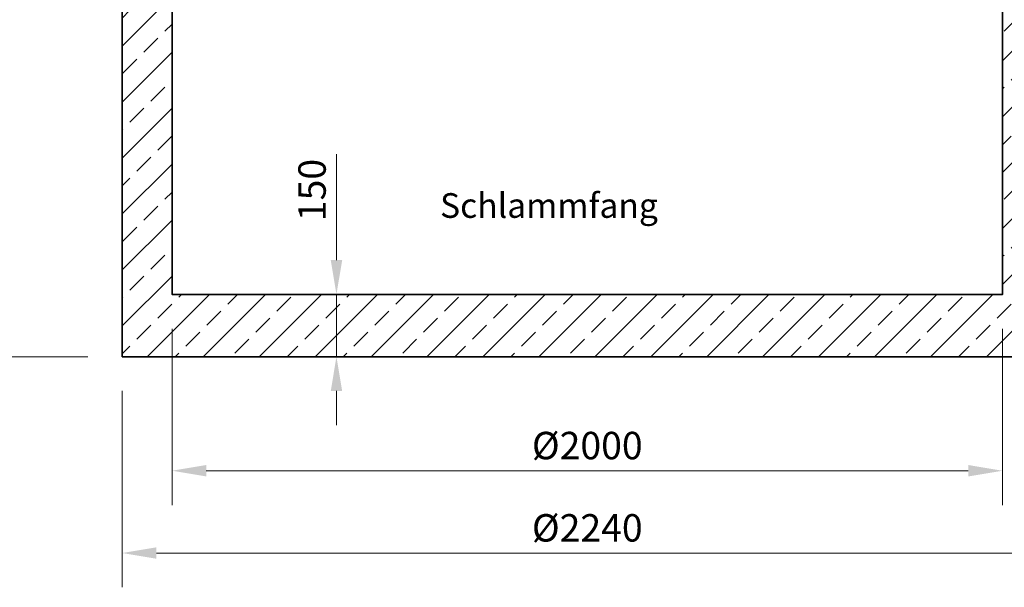
# Model space of a CAD drawing. Units: millimetres. Extents: x 0 to 6930, y 0 to 9801.
# Drawn here: x 2412 to 4783, y 4898 to 6264 of the extents above; entities that cross this region are included whole.
import ezdxf

# ---------------------------------------------------------------- set-up
doc = ezdxf.new("R2010")
doc.units = ezdxf.units.MM
doc.header["$LTSCALE"] = 33
for name, color, linetype, lineweight in [('AM_0', 4, 'Continuous', 35), ('AM_5', 7, 'Continuous', 18), ('AM_6', 2, 'Continuous', 25), ('AM_8', 3, 'Continuous', 18)]:
    doc.layers.add(name, color=color, linetype=linetype, lineweight=lineweight)
doc.styles.get("Standard").update_dxf_attribs({"font": 'arial.ttf'})
doc.dimstyles.new('DIN_Mall$0', dxfattribs={"dimscale": 33, "dimtxt": 2, "dimasz": 2.5, "dimexe": 2.5, "dimexo": 2.5, "dimgap": 0.5, "dimtad": 1, "dimdsep": 46, "dimtxsty": 'Standard', "dimcen": 0, "dimclrd": 256, "dimclre": 256, "dimclrt": 2, "dimazin": 2, "dimtp": 0.1, "dimtm": 0.1, "dimtfac": 0.71, "dimtmove": 0, "dimatfit": 3, "dimfxl": 1, "dimlwd": -1, "dimlwe": -1, "dimarcsym": 0})

# ---------------------------------------------------------------- blocks, each defined once
blk = doc.blocks.new('*D38')
at = {"layer": 'AM_5', "transparency": 16777216}
for p, q in [((2778.5, 5520.6), (2778.5, 5096.1)), ((4778.5, 5520.6), (4778.5, 5096.1)), ((2861, 5178.6), (4696, 5178.6))]:
    blk.add_line(p, q, dxfattribs=at)
for points in [[(2861, 5192.4), (2861, 5164.9), (2778.5, 5178.6)], [(4696, 5192.4), (4696, 5164.9), (4778.5, 5178.6)]]:
    blk.add_solid(points, dxfattribs=at)
at = {"layer": 'Defpoints', "color": 0, "transparency": 16777216}
for p in [(2778.5, 5603.1), (4778.5, 5603.1), (4778.5, 5178.6)]:
    blk.add_point(p, dxfattribs=at)
at = {"layer": 'AM_5', "color": 2, "transparency": 16777216, "insert": (3778.5, 5230.7), "char_height": 66, "attachment_point": 5}
blk.add_mtext('%%c2000', dxfattribs=at)
blk = doc.blocks.new('*D39')
at = {"layer": 'AM_5', "transparency": 16777216}
for p, q in [((2658.5, 5370.6), (2658.5, 4898.1)), ((4898.5, 5370.6), (4898.5, 4898.1)), ((2741, 4980.6), (4816, 4980.6))]:
    blk.add_line(p, q, dxfattribs=at)
for points in [[(2741, 4994.3), (2741, 4966.8), (2658.5, 4980.6)], [(4816, 4994.3), (4816, 4966.8), (4898.5, 4980.6)]]:
    blk.add_solid(points, dxfattribs=at)
at = {"layer": 'Defpoints', "color": 0, "transparency": 16777216}
for p in [(2658.5, 5453.1), (4898.5, 5453.1), (4898.5, 4980.6)]:
    blk.add_point(p, dxfattribs=at)
at = {"layer": 'AM_5', "color": 2, "transparency": 16777216, "insert": (3778.5, 5032.6), "char_height": 66, "attachment_point": 5}
blk.add_mtext('%%c2240', dxfattribs=at)
blk = doc.blocks.new('*D40')
at = {"layer": 'AM_5', "transparency": 16777216}
for p, q in [((2446.2, 7073.1), (2041.2, 7073.1)), ((2123.7, 5535.6), (2123.7, 6990.6)), ((2576, 5453.1), (2041.2, 5453.1))]:
    blk.add_line(p, q, dxfattribs=at)
for points in [[(2109.9, 6990.6), (2137.4, 6990.6), (2123.7, 7073.1)], [(2109.9, 5535.6), (2137.4, 5535.6), (2123.7, 5453.1)]]:
    blk.add_solid(points, dxfattribs=at)
at = {"layer": 'Defpoints', "color": 0, "transparency": 16777216}
for p in [(2123.7, 7073.1), (2528.7, 7073.1), (2658.5, 5453.1)]:
    blk.add_point(p, dxfattribs=at)
at = {"layer": 'AM_5', "color": 2, "transparency": 16777216, "insert": (2073.5, 6263.1), "char_height": 66, "attachment_point": 5, "rotation": 90}
blk.add_mtext('1620', dxfattribs=at)
blk = doc.blocks.new('*D36')
at = {"layer": 'AM_5', "transparency": 16777216}
for p, q in [((2992.5, 7773.1), (1774, 7773.1)), ((1856.5, 5535.6), (1856.5, 7690.6)), ((2576, 5453.1), (1774, 5453.1))]:
    blk.add_line(p, q, dxfattribs=at)
for points in [[(1842.8, 7690.6), (1870.3, 7690.6), (1856.5, 7773.1)], [(1842.8, 5535.6), (1870.3, 5535.6), (1856.5, 5453.1)]]:
    blk.add_solid(points, dxfattribs=at)
at = {"layer": 'Defpoints', "color": 0, "transparency": 16777216}
for p in [(1856.5, 7773.1), (3075, 7773.1), (2658.5, 5453.1)]:
    blk.add_point(p, dxfattribs=at)
at = {"layer": 'AM_5', "color": 2, "transparency": 16777216, "insert": (1806.3, 6905.6), "char_height": 66, "attachment_point": 5, "rotation": 90}
blk.add_mtext('2320', dxfattribs=at)
blk = doc.blocks.new('H Supra-NS8-10-12-3470_200-S')
at = {"layer": 'AM_0'}
blk.add_lwpolyline([(1000, 1507), (1000, 150), (-1000, 150), (-1000, 1607), (-1120, 1607), (-1120, 0), (1120, 0), (1120, 1507)], close=True, dxfattribs=at)
blk = doc.blocks.new('*D47')
at = {"layer": 'AM_5', "transparency": 16777216}
for p, q in [((3174.5, 5685.6), (3174.5, 5940.4)), ((2861, 5603.1), (3257, 5603.1)), ((3174.5, 5453.1), (3174.5, 5603.1)), ((2741, 5453.1), (3257, 5453.1)), ((3174.5, 5370.6), (3174.5, 5288.1))]:
    blk.add_line(p, q, dxfattribs=at)
for points in [[(3160.8, 5685.6), (3188.3, 5685.6), (3174.5, 5603.1)], [(3160.8, 5370.6), (3188.3, 5370.6), (3174.5, 5453.1)]]:
    blk.add_solid(points, dxfattribs=at)
at = {"layer": 'Defpoints', "color": 0, "transparency": 16777216}
for p in [(2778.5, 5603.1), (3174.5, 5603.1), (2658.5, 5453.1)]:
    blk.add_point(p, dxfattribs=at)
at = {"layer": 'AM_5', "color": 2, "transparency": 16777216, "insert": (3124.3, 5854.3), "char_height": 66, "attachment_point": 5, "rotation": 90}
blk.add_mtext('150', dxfattribs=at)

msp = doc.modelspace()

# ---------------------------------------------------------------- hatches: boundary and pattern name
at = {"layer": 'AM_8'}
h = msp.add_hatch(dxfattribs=at)
h.set_pattern_fill('ANSI33', color=256, scale=15)
h.set_pattern_definition([(45, (0, 40), (-67.3519, 67.3519), []), (45, (67.35, 40), (-67.3519, 67.3519), [47.625, -23.8125])])
h.paths.add_polyline_path([(2778.5, 7045.06), (2658.5, 7045.06), (2658.5, 5453.06), (4898.5, 5453.06), (4898.5, 6945.06), (4778.5, 6945.06), (4778.5, 5603.06), (2778.5, 5603.06)])
edge = h.paths.add_edge_path()
edge.add_line((2778.5, 7483.06), (2768.5, 7493.06))
edge.add_line((2768.5, 7493.06), (2746.811, 7493.06))
edge.add_arc((2731, 7500.56), 17.5, 270, 334.623066, ccw=False)
edge.add_line((2731, 7483.06), (2726, 7483.06))
edge.add_arc((2726, 7500.56), 17.5, 205.376934, 270, ccw=False)
edge.add_line((2710.189, 7493.06), (2668.5, 7493.06))
edge.add_line((2668.5, 7493.06), (2658.5, 7483.06))
edge.add_line((2658.5, 7483.06), (2658.5, 7271.06))
edge.add_line((2658.5, 7271.06), (2728.5, 7271.06))
edge.add_line((2728.5, 7271.06), (2728.5, 7271.078))
edge.add_line((2728.5, 7271.078), (2778.5, 7271.164))
edge.add_line((2778.5, 7271.164), (2778.486, 7279.164))
edge.add_line((2778.486, 7279.164), (2778.5, 7279.164))
edge.add_line((2778.5, 7279.164), (2778.5, 7483.06))
edge = h.paths.add_edge_path()
edge.add_line((4898.5, 7483.06), (4888.5, 7493.06))
edge.add_line((4888.5, 7493.06), (4846.811, 7493.06))
edge.add_arc((4831, 7500.56), 17.5, 270, 334.623066, ccw=False)
edge.add_line((4831, 7483.06), (4826, 7483.06))
edge.add_arc((4826, 7500.56), 17.5, 205.376934, 270, ccw=False)
edge.add_line((4810.189, 7493.06), (4788.5, 7493.06))
edge.add_line((4788.5, 7493.06), (4778.5, 7483.06))
edge.add_line((4778.5, 7483.06), (4778.5, 7171.06))
edge.add_line((4778.5, 7171.06), (4898.5, 7171.06))
edge.add_line((4898.5, 7171.06), (4898.5, 7483.06))

# ---------------------------------------------------------------- block references
at = {"layer": 'AM_0'}
msp.add_blockref('H Supra-NS8-10-12-3470_200-S', (3778.5, 5453.06), dxfattribs=at)

# ---------------------------------------------------------------- texts
at = {"layer": 'AM_6', "insert": (3686.244, 5809.356), "char_height": 59.4, "width": 689.35191, "attachment_point": 5}
msp.add_mtext('Schlammfang', dxfattribs=at)

# ---------------------------------------------------------------- dimensions: what is measured, and where the dimension line sits
at = {"layer": 'AM_5'}
dim = msp.add_linear_dim(base=(1856.532, 7773.06), p1=(2658.5, 5453.06), p2=(3075.028, 7773.06), angle=90, dimstyle='DIN_Mall$0', dxfattribs=at)
dim.commit()
dim.dimension.update_dxf_attribs({"geometry": '*D36', "text_midpoint": (1856.532, 6905.56), "dimtype": 160})
dim = msp.add_linear_dim(base=(2123.68, 7073.06), p1=(2658.5, 5453.06), p2=(2528.68, 7073.06), angle=90, dimstyle='DIN_Mall$0', override={"dimtix": 1}, dxfattribs=at)
dim.commit()
dim.dimension.update_dxf_attribs({"geometry": '*D40', "text_midpoint": (2073.482, 6263.06)})
dim = msp.add_linear_dim(base=(3174.5, 5603.06), p1=(2658.5, 5453.06), p2=(2778.5, 5603.06), angle=90, dimstyle='DIN_Mall$0', dxfattribs=at)
dim.commit()
dim.dimension.update_dxf_attribs({"geometry": '*D47', "text_midpoint": (3124.302, 5854.252)})
for base, p1, p2, picture, middle in [((4778.5, 5178.644), (2778.5, 5603.06), (4778.5, 5603.06), '*D38', (3778.5, 5230.688)), ((4898.5, 4980.56), (2658.5, 5453.06), (4898.5, 5453.06), '*D39', (3778.5, 5032.604))]:
    dim = msp.add_linear_dim(base=base, p1=p1, p2=p2, text='%%c<>', dimstyle='DIN_Mall$0', dxfattribs=at)
    dim.commit()
    dim.dimension.update_dxf_attribs({"geometry": picture, "text_midpoint": middle})

doc.saveas('drawing.dxf')
